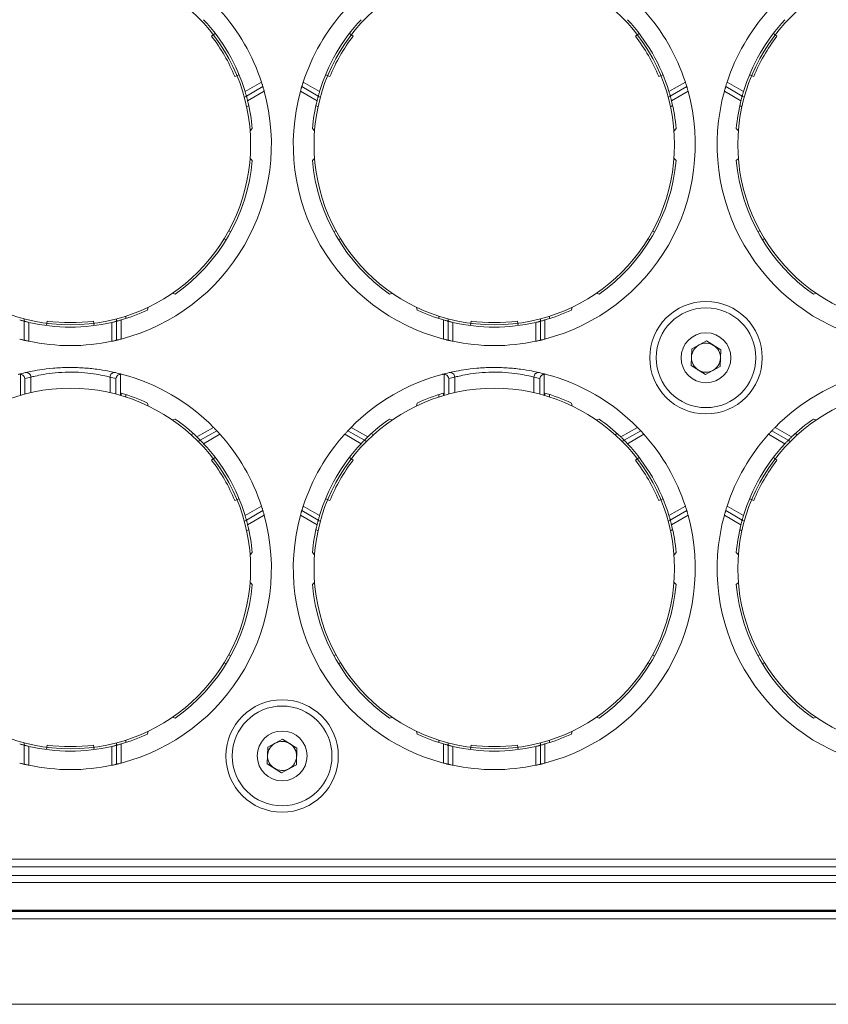
# Model space of a CAD drawing. Units: millimetres. Extents: x 11 to 430, y 2 to 275.
# Drawn here: x 62 to 72, y 149 to 163 of the extents above; entities that cross this region are included whole.
import ezdxf

# ---------------------------------------------------------------- set-up
doc = ezdxf.new("R2010")
doc.units = ezdxf.units.MM

msp = doc.modelspace()

# ---------------------------------------------------------------- linework, layer by layer
at = {"color": 7, "linetype": 'Continuous', "lineweight": 15}
for p, q in [((64.1592, 162.441), (64.1097, 162.403)), ((65.9789, 162.441), (66.0285, 162.403)), ((69.906, 162.441), (69.8564, 162.403)), ((71.7256, 162.441), (71.7752, 162.403)), ((64.4823, 161.8815), (64.4246, 161.8576)), ((65.6558, 161.8815), (65.7136, 161.8576)), ((70.229, 161.8815), (70.1713, 161.8576)), ((71.4026, 161.8815), (71.4603, 161.8576)), ((64.5643, 161.6523), (64.786, 161.7804)), ((65.3521, 161.7804), (65.5739, 161.6523)), ((70.311, 161.6523), (70.5328, 161.7804)), ((71.0989, 161.7804), (71.3206, 161.6523)), ((64.8052, 161.7193), (64.5821, 161.5905)), ((64.823, 161.6574), (64.5985, 161.5277)), ((65.5396, 161.5277), (65.3151, 161.6574)), ((65.556, 161.5905), (65.3329, 161.7193)), ((70.552, 161.7193), (70.3289, 161.5905)), ((70.5698, 161.6574), (70.3453, 161.5277)), ((71.2864, 161.5277), (71.0619, 161.6574)), ((71.3028, 161.5905), (71.0797, 161.7193)), ((64.5542, 161.5743), (64.5821, 161.5905)), ((65.556, 161.5905), (65.584, 161.5743)), ((70.3009, 161.5743), (70.3289, 161.5905)), ((71.3028, 161.5905), (71.3307, 161.5743)), ((64.5849, 161.4477), (64.6133, 161.4641)), ((65.5532, 161.4477), (65.5248, 161.4641)), ((70.3317, 161.4477), (70.3601, 161.4641)), ((71.3, 161.4477), (71.2716, 161.4641)), ((64.6612, 161.1512), (64.6322, 161.1222)), ((65.5059, 161.1222), (65.477, 161.1512)), ((70.4079, 161.1512), (70.379, 161.1222)), ((71.2527, 161.1222), (71.2237, 161.1512)), ((64.6322, 160.7465), (64.6612, 160.7175)), ((65.477, 160.7175), (65.5059, 160.7465)), ((70.379, 160.7465), (70.4079, 160.7175)), ((71.2237, 160.7175), (71.2527, 160.7465)), ((64.3697, 159.7514), (64.3426, 159.767)), ((65.7955, 159.767), (65.7685, 159.7514)), ((70.1164, 159.7514), (70.0894, 159.767)), ((71.5423, 159.767), (71.5152, 159.7514)), ((64.2801, 159.6587), (64.3072, 159.6431)), ((65.831, 159.6431), (65.858, 159.6587)), ((70.0269, 159.6587), (70.0539, 159.6431)), ((71.5777, 159.6431), (71.6048, 159.6587)), ((63.6162, 158.9076), (63.5766, 158.9182)), ((66.5615, 158.9182), (66.5219, 158.9076)), ((69.363, 158.9076), (69.3234, 158.9182)), ((72.3083, 158.9182), (72.2687, 158.9076)), ((63.2513, 158.7303), (63.2407, 158.6908)), ((66.8975, 158.6908), (66.8869, 158.7303)), ((68.998, 158.7303), (68.9874, 158.6908)), ((61.5707, 158.5719), (61.5707, 158.5396)), ((61.5707, 158.282), (61.5707, 158.5396)), ((61.8726, 158.4805), (61.8808, 158.5425)), ((62.5187, 158.4805), (62.5106, 158.5425)), ((62.8207, 158.5396), (62.8207, 158.5719)), ((62.8207, 158.5396), (62.8207, 158.282)), ((62.8832, 158.5567), (62.8832, 158.2975)), ((62.9457, 158.6085), (62.9457, 158.5757)), ((67.1924, 158.6085), (67.1924, 158.5757)), ((67.2549, 158.2975), (67.2549, 158.5567)), ((67.3174, 158.5719), (67.3174, 158.5396)), ((67.3174, 158.282), (67.3174, 158.5396)), ((67.6194, 158.4805), (67.6276, 158.5425)), ((68.2655, 158.4805), (68.2573, 158.5425)), ((68.5674, 158.5396), (68.5674, 158.5719)), ((68.5674, 158.5396), (68.5674, 158.282)), ((68.6299, 158.5567), (68.6299, 158.2975)), ((68.6924, 158.6085), (68.6924, 158.5757)), ((61.6332, 158.5241), (61.6332, 158.268)), ((62.7582, 158.268), (62.7582, 158.5241)), ((67.3799, 158.5241), (67.3799, 158.268)), ((68.5049, 158.268), (68.5049, 158.5241)), ((70.6196, 158.165), (70.82, 158.2723)), ((70.82, 158.2723), (71.0131, 158.1523)), ((70.6122, 157.9379), (70.6196, 158.165)), ((71.0131, 158.1523), (71.0057, 157.9251)), ((70.8053, 157.8179), (70.6122, 157.9379)), ((71.0057, 157.9251), (70.8053, 157.8179)), ((61.5183, 157.5356), (61.5183, 157.8212)), ((61.5798, 157.7625), (61.5798, 157.5525)), ((61.6588, 157.782), (61.6588, 157.5716)), ((62.7326, 157.782), (62.7326, 157.5716)), ((62.8116, 157.5525), (62.8116, 157.7625)), ((62.8731, 157.8212), (62.8731, 157.5356)), ((67.265, 157.5356), (67.265, 157.8212)), ((67.3266, 157.7625), (67.3266, 157.5525)), ((67.4055, 157.782), (67.4055, 157.5716)), ((68.4794, 157.782), (68.4794, 157.5716)), ((68.5583, 157.5525), (68.5583, 157.7625)), ((68.6199, 157.8212), (68.6199, 157.5356)), ((62.8832, 157.5326), (62.8832, 157.5652)), ((62.9457, 157.5462), (62.9457, 157.5134)), ((67.1924, 157.5134), (67.1924, 157.5462)), ((67.2549, 157.5652), (67.2549, 157.5326)), ((68.6299, 157.5326), (68.6299, 157.5652)), ((68.6924, 157.5462), (68.6924, 157.5134)), ((63.2407, 157.4312), (63.2513, 157.3916)), ((66.8869, 157.3916), (66.8975, 157.4312)), ((68.9874, 157.4312), (68.998, 157.3916)), ((63.5766, 157.2038), (63.6162, 157.2144)), ((66.5219, 157.2144), (66.5615, 157.2038)), ((69.3234, 157.2038), (69.363, 157.2144)), ((72.2687, 157.2144), (72.3083, 157.2038)), ((63.911, 156.9718), (64.1355, 157.1014)), ((66.0026, 157.1014), (66.2271, 156.9718)), ((69.6578, 156.9718), (69.8823, 157.1014)), ((71.7494, 157.1014), (71.9739, 156.9718)), ((63.8349, 157), (63.8633, 157.0164)), ((63.9571, 156.9262), (64.1802, 157.055)), ((64.2235, 157.0079), (64.0018, 156.8798)), ((66.1364, 156.8798), (65.9146, 157.0079)), ((65.9579, 157.055), (66.181, 156.9262)), ((66.3032, 157), (66.2748, 157.0164)), ((69.5817, 157), (69.6101, 157.0164)), ((69.7039, 156.9262), (69.927, 157.055)), ((69.9703, 157.0079), (69.7485, 156.8798)), ((71.8831, 156.8798), (71.6614, 157.0079)), ((71.7047, 157.055), (71.9278, 156.9262)), ((72.05, 157), (72.0216, 157.0164)), ((63.9571, 156.9262), (63.9292, 156.9101)), ((66.209, 156.9101), (66.181, 156.9262)), ((69.7039, 156.9262), (69.6759, 156.9101)), ((71.9557, 156.9101), (71.9278, 156.9262)), ((64.1592, 156.6943), (64.1097, 156.6562)), ((65.9789, 156.6943), (66.0285, 156.6562)), ((69.906, 156.6943), (69.8564, 156.6562)), ((71.7256, 156.6943), (71.7752, 156.6562)), ((64.4823, 156.1347), (64.4246, 156.1108)), ((64.5643, 155.9056), (64.786, 156.0336)), ((65.3521, 156.0336), (65.5739, 155.9056)), ((65.6558, 156.1347), (65.7136, 156.1108)), ((70.229, 156.1347), (70.1713, 156.1108)), ((70.311, 155.9056), (70.5328, 156.0336)), ((71.0989, 156.0336), (71.3206, 155.9056)), ((71.4026, 156.1347), (71.4603, 156.1108)), ((64.8052, 155.9725), (64.5821, 155.8437)), ((64.823, 155.9106), (64.5985, 155.781)), ((65.5396, 155.781), (65.3151, 155.9106)), ((65.556, 155.8437), (65.3329, 155.9725)), ((70.552, 155.9725), (70.3289, 155.8437)), ((70.5698, 155.9106), (70.3453, 155.781)), ((71.2864, 155.781), (71.0619, 155.9106)), ((71.3028, 155.8437), (71.0797, 155.9725)), ((64.5542, 155.8276), (64.5821, 155.8437)), ((65.556, 155.8437), (65.584, 155.8276)), ((70.3009, 155.8276), (70.3289, 155.8437)), ((71.3028, 155.8437), (71.3307, 155.8276)), ((64.5849, 155.701), (64.6133, 155.7174)), ((65.5532, 155.701), (65.5248, 155.7174)), ((70.3317, 155.701), (70.3601, 155.7174)), ((71.3, 155.701), (71.2716, 155.7174)), ((64.6612, 155.4044), (64.6322, 155.3754)), ((65.5059, 155.3754), (65.477, 155.4044)), ((70.4079, 155.4044), (70.379, 155.3754)), ((71.2527, 155.3754), (71.2237, 155.4044)), ((64.6322, 154.9997), (64.6612, 154.9708)), ((65.477, 154.9708), (65.5059, 154.9997)), ((70.379, 154.9997), (70.4079, 154.9708)), ((71.2237, 154.9708), (71.2527, 154.9997)), ((64.3697, 154.0046), (64.3426, 154.0202)), ((65.7955, 154.0202), (65.7685, 154.0046)), ((70.1164, 154.0046), (70.0894, 154.0202)), ((71.5423, 154.0202), (71.5152, 154.0046)), ((64.2801, 153.912), (64.3072, 153.8964)), ((65.831, 153.8964), (65.858, 153.912)), ((70.0269, 153.912), (70.0539, 153.8964)), ((71.5777, 153.8964), (71.6048, 153.912)), ((63.6162, 153.1608), (63.5766, 153.1714)), ((66.5615, 153.1714), (66.5219, 153.1608)), ((69.363, 153.1608), (69.3234, 153.1714)), ((72.3083, 153.1714), (72.2687, 153.1608)), ((63.2513, 152.9836), (63.2407, 152.944)), ((66.8975, 152.944), (66.8869, 152.9836)), ((68.998, 152.9836), (68.9874, 152.944)), ((61.5707, 152.8251), (61.5707, 152.7928)), ((62.8207, 152.7928), (62.8207, 152.8251)), ((62.8832, 152.81), (62.8832, 152.5507)), ((62.9457, 152.8618), (62.9457, 152.829)), ((64.8728, 152.7675), (65.0732, 152.8748)), ((65.0732, 152.8748), (65.2663, 152.7548)), ((67.1924, 152.8618), (67.1924, 152.829)), ((67.2549, 152.5507), (67.2549, 152.81)), ((67.3174, 152.8251), (67.3174, 152.7928)), ((68.5674, 152.7928), (68.5674, 152.8251)), ((68.6299, 152.81), (68.6299, 152.5507)), ((68.6924, 152.8618), (68.6924, 152.829)), ((61.5707, 152.5352), (61.5707, 152.7928)), ((61.6332, 152.7774), (61.6332, 152.5213)), ((61.8726, 152.7338), (61.8808, 152.7957)), ((62.5187, 152.7338), (62.5106, 152.7957)), ((62.7582, 152.5213), (62.7582, 152.7774)), ((62.8207, 152.7928), (62.8207, 152.5352)), ((64.8655, 152.5404), (64.8728, 152.7675)), ((65.2663, 152.7548), (65.259, 152.5276)), ((67.3174, 152.5352), (67.3174, 152.7928)), ((67.3799, 152.7774), (67.3799, 152.5213)), ((67.6194, 152.7338), (67.6276, 152.7957)), ((68.2655, 152.7338), (68.2573, 152.7957)), ((68.5049, 152.5213), (68.5049, 152.7774)), ((68.5674, 152.7928), (68.5674, 152.5352)), ((65.0585, 152.4204), (64.8655, 152.5404)), ((65.259, 152.5276), (65.0585, 152.4204)), ((53.3501, 151.2506), (122.7556, 151.2506)), ((53.1644, 151.1468), (122.9414, 151.1468)), ((52.872, 151.0278), (123.2338, 151.0278)), ((123.2338, 150.9329), (52.872, 150.9329)), ((123.6129, 150.5493), (52.4929, 150.5493)), ((52.4929, 150.54), (123.6129, 150.54)), ((52.4983, 150.5592), (123.6075, 150.5592)), ((123.6129, 150.438), (52.4929, 150.438)), ((123.6129, 149.2816), (52.4929, 149.2816))]:
    msp.add_line(p, q, dxfattribs=at)
for centre, radius in [((62.1957, 160.9343), 2.4438), ((67.9424, 160.9343), 2.4438), ((73.6892, 160.9343), 2.4438), ((70.8126, 158.0451), 0.762), ((70.8126, 158.0451), 0.6763), ((70.8126, 158.0451), 0.3381), ((62.1957, 155.1876), 2.4438), ((67.9424, 155.1876), 2.4438), ((73.6892, 155.1876), 2.4438), ((65.0659, 152.6476), 0.762), ((65.0659, 152.6476), 0.6763), ((65.0659, 152.6476), 0.3381)]:
    msp.add_circle(centre, radius, dxfattribs=at)
for centre, radius, start, end in [((62.1957, 160.9343), 2.725, 18.08724, 41.91276), ((67.9424, 160.9343), 2.725, 138.08724, 161.91276), ((67.9424, 160.9343), 2.725, 18.08724, 41.91276), ((73.6892, 160.9343), 2.725, 138.08724, 161.91276), ((62.1957, 160.9343), 2.475, 16.86344, 43.13656), ((67.9424, 160.9343), 2.475, 136.86344, 163.13656), ((67.9424, 160.9343), 2.475, 16.86344, 43.13656), ((73.6892, 160.9343), 2.475, 136.86344, 163.13656), ((62.1957, 160.9343), 2.4125, 22.5, 37.5), ((67.9424, 160.9343), 2.4125, 142.5, 157.5), ((67.9424, 160.9343), 2.4125, 22.5, 37.5), ((73.6892, 160.9343), 2.4125, 142.5, 157.5), ((62.1957, 160.9343), 2.725, 284.61328, 15.38672), ((67.9424, 160.9343), 2.725, 164.61328, 255.38672), ((67.9424, 160.9343), 2.725, 284.61328, 15.38672), ((73.6892, 160.9343), 2.725, 164.61328, 255.38672), ((62.1957, 160.9343), 2.475, 5.02572, 13.87238), ((67.9424, 160.9343), 2.475, 166.12762, 174.97428), ((67.9424, 160.9343), 2.475, 5.02572, 13.87238), ((73.6892, 160.9343), 2.475, 166.12762, 174.97428), ((62.1957, 160.9343), 2.475, 305.02572, 354.97428), ((67.9424, 160.9343), 2.475, 185.02572, 234.97428), ((67.9424, 160.9343), 2.475, 305.02572, 354.97428), ((73.6892, 160.9343), 2.475, 185.02572, 234.97428), ((62.1957, 160.9343), 2.475, 286.12762, 294.97428), ((67.9424, 160.9343), 2.475, 245.02572, 253.87238), ((67.9424, 160.9343), 2.475, 286.12762, 294.97428), ((62.1957, 160.9343), 2.4125, 262.5, 277.5), ((67.9424, 160.9343), 2.4125, 262.5, 277.5), ((62.1957, 160.9343), 2.475, 256.86344, 283.13656), ((67.9424, 160.9343), 2.475, 256.86344, 283.13656), ((62.1957, 160.9343), 2.725, 258.08724, 281.91276), ((67.9424, 160.9343), 2.725, 258.08724, 281.91276), ((70.8126, 158.0451), 0.1969, 118.14746, 178.14746), ((70.8126, 158.0451), 0.1969, 58.14746, 118.14746), ((70.8126, 158.0451), 0.1969, 358.14746, 58.14746), ((70.8126, 158.0451), 0.1969, 178.14746, 238.14746), ((70.8126, 158.0451), 0.1968, 298.14746, 358.14746), ((70.8126, 158.0451), 0.1968, 238.14746, 298.14746), ((62.1957, 155.1876), 2.725, 102.99006, 104.98571), ((62.2572, 155.1876), 2.6625, 102.99006, 104.74034), ((61.5965, 157.7821), 0.0622, 359.90392, 102.38834), ((62.7949, 157.7821), 0.0622, 77.61166, 180.09608), ((62.1341, 155.1876), 2.6625, 75.25966, 77.00994), ((62.1957, 155.1876), 2.725, 75.01429, 77.00994), ((62.1957, 155.1876), 2.725, 44.61328, 75.01429), ((67.9424, 155.1876), 2.725, 104.98571, 135.38672), ((67.9424, 155.1876), 2.725, 102.99006, 104.98571), ((68.004, 155.1876), 2.6625, 102.99006, 104.74034), ((67.3433, 157.7821), 0.0622, 359.90392, 102.38834), ((68.5416, 157.7821), 0.0622, 77.61166, 180.09608), ((67.8809, 155.1876), 2.6625, 75.25966, 77.00994), ((67.9424, 155.1876), 2.725, 75.01429, 77.00994), ((67.9424, 155.1876), 2.725, 44.61328, 75.01429), ((73.6892, 155.1876), 2.725, 104.98571, 135.38672), ((62.1957, 155.1876), 2.475, 65.02572, 73.87238), ((67.9424, 155.1876), 2.475, 106.12762, 114.97428), ((67.9424, 155.1876), 2.475, 65.02572, 73.87238), ((62.1957, 155.1876), 2.475, 46.12762, 54.97428), ((67.9424, 155.1876), 2.475, 125.02572, 133.87238), ((67.9424, 155.1876), 2.475, 46.12762, 54.97428), ((73.6892, 155.1876), 2.475, 125.02572, 133.87238), ((62.1957, 155.1876), 2.725, 18.08724, 41.91276), ((67.9424, 155.1876), 2.725, 138.08724, 161.91276), ((67.9424, 155.1876), 2.725, 18.08724, 41.91276), ((73.6892, 155.1876), 2.725, 138.08724, 161.91276), ((62.1957, 155.1876), 2.475, 16.86344, 43.13656), ((67.9424, 155.1876), 2.475, 136.86344, 163.13656), ((67.9424, 155.1876), 2.475, 16.86344, 43.13656), ((73.6892, 155.1876), 2.475, 136.86344, 163.13656), ((62.1957, 155.1876), 2.4125, 22.5, 37.5), ((67.9424, 155.1876), 2.4125, 142.5, 157.5), ((67.9424, 155.1876), 2.4125, 22.5, 37.5), ((73.6892, 155.1876), 2.4125, 142.5, 157.5), ((62.1957, 155.1876), 2.725, 284.61328, 15.38672), ((67.9424, 155.1876), 2.725, 164.61328, 255.38672), ((67.9424, 155.1876), 2.725, 284.61328, 15.38672), ((73.6892, 155.1876), 2.725, 164.61328, 255.38672), ((62.1957, 155.1876), 2.475, 5.02572, 13.87238), ((67.9424, 155.1876), 2.475, 166.12762, 174.97428), ((67.9424, 155.1876), 2.475, 5.02572, 13.87238), ((73.6892, 155.1876), 2.475, 166.12762, 174.97428), ((62.1957, 155.1876), 2.475, 305.02572, 354.97428), ((67.9424, 155.1876), 2.475, 185.02572, 234.97428), ((67.9424, 155.1876), 2.475, 305.02572, 354.97428), ((73.6892, 155.1876), 2.475, 185.02572, 234.97428), ((62.1957, 155.1876), 2.475, 286.12762, 294.97428), ((67.9424, 155.1876), 2.475, 245.02572, 253.87238), ((67.9424, 155.1876), 2.475, 286.12762, 294.97428), ((65.0659, 152.6476), 0.1969, 118.14746, 178.14746), ((65.0659, 152.6476), 0.1969, 58.14746, 118.14746), ((65.0659, 152.6476), 0.1969, 358.14746, 58.14746), ((62.1957, 155.1876), 2.475, 256.86344, 283.13656), ((62.1957, 155.1876), 2.4125, 262.5, 277.5), ((67.9424, 155.1876), 2.475, 256.86344, 283.13656), ((67.9424, 155.1876), 2.4125, 262.5, 277.5), ((65.0659, 152.6476), 0.1968, 178.14746, 238.14746), ((65.0659, 152.6476), 0.1968, 298.14746, 358.14746), ((62.1957, 155.1876), 2.725, 258.08724, 281.91276), ((65.0659, 152.6476), 0.1968, 238.14746, 298.14746), ((67.9424, 155.1876), 2.725, 258.08724, 281.91276)]:
    msp.add_arc(centre, radius, start, end, dxfattribs=at)
for points, knots in [([(64.786, 161.7804), (64.7883, 161.7734), (64.7928, 161.7595), (64.7986, 161.7409), (64.8029, 161.727), (64.8049, 161.7201), (64.8051, 161.7195), (64.8052, 161.7193)], [0, 0, 0, 0, 0.22107825, 0.44221117, 0.66147433, 0.87571876, 1, 1, 1, 1]), ([(65.3329, 161.7193), (65.3331, 161.7199), (65.3335, 161.7212), (65.3366, 161.7314), (65.3412, 161.7464), (65.3467, 161.7637), (65.3505, 161.7754), (65.3521, 161.7804)], [0, 0, 0, 0, 0.2080179, 0.415944, 0.6264592, 0.8422069, 1, 1, 1, 1]), ([(70.5328, 161.7804), (70.535, 161.7734), (70.5396, 161.7595), (70.5454, 161.7409), (70.5496, 161.727), (70.5517, 161.7201), (70.5519, 161.7195), (70.552, 161.7193)], [0, 0, 0, 0, 0.22107825, 0.44221117, 0.66147433, 0.87571876, 1, 1, 1, 1]), ([(71.0797, 161.7193), (71.0799, 161.7199), (71.0803, 161.7212), (71.0834, 161.7314), (71.088, 161.7464), (71.0934, 161.7637), (71.0972, 161.7754), (71.0989, 161.7804)], [0, 0, 0, 0, 0.2080179, 0.415944, 0.6264592, 0.8422069, 1, 1, 1, 1]), ([(64.5821, 161.5905), (64.582, 161.5911), (64.5816, 161.5924), (64.5788, 161.6027), (64.5745, 161.6178), (64.5694, 161.6352), (64.5658, 161.6472), (64.5643, 161.6523)], [0, 0, 0, 0, 0.2065864, 0.4130622, 0.6226481, 0.8385742, 1, 1, 1, 1]), ([(64.8052, 161.7193), (64.8054, 161.7186), (64.8058, 161.7173), (64.8088, 161.7071), (64.8133, 161.6921), (64.8183, 161.6746), (64.8216, 161.6625), (64.823, 161.6574)], [0, 0, 0, 0, 0.2071059, 0.4141326, 0.6234355, 0.8381077, 1, 1, 1, 1]), ([(65.3151, 161.6574), (65.3171, 161.6645), (65.3211, 161.6788), (65.3265, 161.6977), (65.3307, 161.7116), (65.3327, 161.7184), (65.3329, 161.719), (65.3329, 161.7193)], [0, 0, 0, 0, 0.223198, 0.4465389, 0.6658499, 0.8788022, 1, 1, 1, 1]), ([(65.5739, 161.6523), (65.5718, 161.6452), (65.5675, 161.6311), (65.5621, 161.6122), (65.5581, 161.5982), (65.5562, 161.5913), (65.5561, 161.5907), (65.556, 161.5905)], [0, 0, 0, 0, 0.2225084, 0.4450842, 0.6653401, 0.8794301, 1, 1, 1, 1]), ([(70.3289, 161.5905), (70.3287, 161.5911), (70.3284, 161.5924), (70.3255, 161.6027), (70.3212, 161.6178), (70.3162, 161.6352), (70.3126, 161.6472), (70.311, 161.6523)], [0, 0, 0, 0, 0.2065864, 0.4130622, 0.6226481, 0.8385742, 1, 1, 1, 1]), ([(70.552, 161.7193), (70.5522, 161.7186), (70.5525, 161.7173), (70.5556, 161.7071), (70.56, 161.6921), (70.565, 161.6746), (70.5683, 161.6625), (70.5698, 161.6574)], [0, 0, 0, 0, 0.2071059, 0.4141326, 0.6234355, 0.8381077, 1, 1, 1, 1]), ([(71.0619, 161.6574), (71.0639, 161.6645), (71.0678, 161.6788), (71.0733, 161.6977), (71.0774, 161.7116), (71.0794, 161.7184), (71.0796, 161.719), (71.0797, 161.7193)], [0, 0, 0, 0, 0.223198, 0.4465389, 0.6658499, 0.8788022, 1, 1, 1, 1]), ([(71.3206, 161.6523), (71.3185, 161.6452), (71.3143, 161.6311), (71.3088, 161.6122), (71.3049, 161.5982), (71.303, 161.5913), (71.3028, 161.5907), (71.3028, 161.5905)], [0, 0, 0, 0, 0.2225084, 0.4450842, 0.6653401, 0.8794301, 1, 1, 1, 1]), ([(64.5985, 161.5277), (64.5967, 161.535), (64.593, 161.5496), (64.588, 161.5689), (64.5842, 161.5829), (64.5824, 161.5896), (64.5822, 161.5903), (64.5821, 161.5905)], [0, 0, 0, 0, 0.2251511, 0.4504797, 0.6707675, 0.8832475, 1, 1, 1, 1]), ([(65.556, 161.5905), (65.5558, 161.5898), (65.5555, 161.5885), (65.5527, 161.5783), (65.5486, 161.5632), (65.544, 161.5454), (65.541, 161.5331), (65.5396, 161.5277)], [0, 0, 0, 0, 0.205474, 0.4108526, 0.6189591, 0.83355, 1, 1, 1, 1]), ([(70.3453, 161.5277), (70.3434, 161.535), (70.3398, 161.5496), (70.3347, 161.5689), (70.331, 161.5829), (70.3291, 161.5896), (70.329, 161.5903), (70.3289, 161.5905)], [0, 0, 0, 0, 0.2251511, 0.4504797, 0.6707675, 0.8832475, 1, 1, 1, 1]), ([(71.3028, 161.5905), (71.3026, 161.5898), (71.3022, 161.5885), (71.2994, 161.5783), (71.2954, 161.5632), (71.2908, 161.5454), (71.2877, 161.5331), (71.2864, 161.5277)], [0, 0, 0, 0, 0.205474, 0.4108526, 0.6189591, 0.83355, 1, 1, 1, 1]), ([(61.5082, 158.5567), (61.5154, 158.5547), (61.5299, 158.5505), (61.5491, 158.5453), (61.5631, 158.5415), (61.5699, 158.5398), (61.5705, 158.5396), (61.5707, 158.5396)], [0, 0, 0, 0, 0.22515114, 0.4504797, 0.67076747, 0.88324751, 1, 1, 1, 1]), ([(61.5707, 158.5396), (61.5714, 158.5394), (61.5727, 158.539), (61.5829, 158.5364), (61.5982, 158.5325), (61.6158, 158.5282), (61.628, 158.5253), (61.6332, 158.5241)], [0, 0, 0, 0, 0.2065864, 0.4130622, 0.6226481, 0.8385742, 1, 1, 1, 1]), ([(62.7582, 158.5241), (62.7654, 158.5258), (62.7798, 158.5292), (62.7988, 158.5339), (62.813, 158.5375), (62.8198, 158.5393), (62.8205, 158.5395), (62.8207, 158.5396)], [0, 0, 0, 0, 0.2225084, 0.4450842, 0.6653401, 0.8794301, 1, 1, 1, 1]), ([(62.8207, 158.5396), (62.8214, 158.5397), (62.8227, 158.5401), (62.8329, 158.5428), (62.848, 158.5468), (62.8657, 158.5517), (62.8779, 158.5552), (62.8832, 158.5567)], [0, 0, 0, 0, 0.205474, 0.4108526, 0.6189591, 0.83355, 1, 1, 1, 1]), ([(67.2549, 158.5567), (67.2622, 158.5547), (67.2766, 158.5505), (67.2958, 158.5453), (67.3099, 158.5415), (67.3166, 158.5398), (67.3172, 158.5396), (67.3174, 158.5396)], [0, 0, 0, 0, 0.22515114, 0.4504797, 0.67076747, 0.88324751, 1, 1, 1, 1]), ([(67.3174, 158.5396), (67.3181, 158.5394), (67.3194, 158.539), (67.3297, 158.5364), (67.3449, 158.5325), (67.3626, 158.5282), (67.3747, 158.5253), (67.3799, 158.5241)], [0, 0, 0, 0, 0.2065864, 0.4130622, 0.6226481, 0.8385742, 1, 1, 1, 1]), ([(68.5049, 158.5241), (68.5121, 158.5258), (68.5265, 158.5292), (68.5456, 158.5339), (68.5597, 158.5375), (68.5666, 158.5393), (68.5672, 158.5395), (68.5674, 158.5396)], [0, 0, 0, 0, 0.2225084, 0.4450842, 0.6653401, 0.8794301, 1, 1, 1, 1]), ([(68.5674, 158.5396), (68.5681, 158.5397), (68.5694, 158.5401), (68.5797, 158.5428), (68.5948, 158.5468), (68.6124, 158.5517), (68.6246, 158.5552), (68.6299, 158.5567)], [0, 0, 0, 0, 0.205474, 0.4108526, 0.6189591, 0.83355, 1, 1, 1, 1]), ([(61.5707, 158.282), (61.57, 158.2821), (61.5687, 158.2825), (61.5584, 158.2849), (61.5431, 158.2886), (61.5255, 158.293), (61.5134, 158.2961), (61.5082, 158.2975)], [0, 0, 0, 0, 0.2071059, 0.4141326, 0.6234355, 0.8381077, 1, 1, 1, 1]), ([(61.6332, 158.268), (61.626, 158.2696), (61.6117, 158.2726), (61.5927, 158.2769), (61.5786, 158.2801), (61.5716, 158.2818), (61.5709, 158.2819), (61.5707, 158.282)], [0, 0, 0, 0, 0.2210782, 0.4422112, 0.6614743, 0.8757188, 1, 1, 1, 1]), ([(62.8207, 158.282), (62.82, 158.2818), (62.8187, 158.2815), (62.8083, 158.2791), (62.793, 158.2756), (62.7754, 158.2717), (62.7633, 158.2691), (62.7582, 158.268)], [0, 0, 0, 0, 0.2080179, 0.415944, 0.6264592, 0.8422069, 1, 1, 1, 1]), ([(62.8832, 158.2975), (62.876, 158.2956), (62.8616, 158.2919), (62.8425, 158.2872), (62.8284, 158.2838), (62.8216, 158.2822), (62.8209, 158.282), (62.8207, 158.282)], [0, 0, 0, 0, 0.223198, 0.4465389, 0.6658499, 0.8788022, 1, 1, 1, 1]), ([(67.3174, 158.282), (67.3168, 158.2821), (67.3155, 158.2825), (67.3051, 158.2849), (67.2899, 158.2886), (67.2722, 158.293), (67.2601, 158.2961), (67.2549, 158.2975)], [0, 0, 0, 0, 0.2071059, 0.4141326, 0.6234355, 0.8381077, 1, 1, 1, 1]), ([(67.3799, 158.268), (67.3728, 158.2696), (67.3585, 158.2726), (67.3395, 158.2769), (67.3253, 158.2801), (67.3183, 158.2818), (67.3177, 158.2819), (67.3174, 158.282)], [0, 0, 0, 0, 0.2210782, 0.4422112, 0.6614743, 0.8757188, 1, 1, 1, 1]), ([(68.5674, 158.282), (68.5668, 158.2818), (68.5654, 158.2815), (68.5551, 158.2791), (68.5398, 158.2756), (68.5221, 158.2717), (68.51, 158.2691), (68.5049, 158.268)], [0, 0, 0, 0, 0.2080179, 0.415944, 0.6264592, 0.8422069, 1, 1, 1, 1]), ([(68.6299, 158.2975), (68.6228, 158.2956), (68.6084, 158.2919), (68.5893, 158.2872), (68.5752, 158.2838), (68.5683, 158.2822), (68.5677, 158.282), (68.5674, 158.282)], [0, 0, 0, 0, 0.223198, 0.4465389, 0.6658499, 0.8788022, 1, 1, 1, 1]), ([(61.5832, 157.8429), (61.602, 157.8472), (61.6399, 157.8559), (61.7767, 157.8818), (61.9558, 157.9044), (62.1633, 157.9152), (62.3716, 157.9094), (62.5598, 157.89), (62.7091, 157.8648), (62.784, 157.8484), (62.8035, 157.8439), (62.8082, 157.8429)], [0, 0, 0, 0, 0.1187136, 0.2381341, 0.3602174, 0.4822995, 0.6017072, 0.7200285, 0.8398652, 0.9606871, 1, 1, 1, 1]), ([(67.3299, 157.8429), (67.3488, 157.8472), (67.3866, 157.8559), (67.5234, 157.8818), (67.7026, 157.9044), (67.9101, 157.9152), (68.1184, 157.9094), (68.3065, 157.89), (68.4559, 157.8648), (68.5308, 157.8484), (68.5502, 157.8439), (68.555, 157.8429)], [0, 0, 0, 0, 0.1187136, 0.2381341, 0.3602174, 0.4822995, 0.6017072, 0.7200285, 0.8398652, 0.9606871, 1, 1, 1, 1]), ([(61.5183, 157.8212), (61.511, 157.8218), (61.5018, 157.8225), (61.4929, 157.8204), (61.4911, 157.8199)], [0, 0, 0, 0, 0.7915354, 1, 1, 1, 1]), ([(61.5183, 157.8212), (61.5237, 157.8199), (61.536, 157.817), (61.5541, 157.806), (61.5714, 157.7878), (61.5781, 157.7718), (61.5798, 157.7626), (61.5798, 157.7625)], [0, 0, 0, 0, 0.1562081, 0.3554084, 0.6259042, 0.9925571, 1, 1, 1, 1]), ([(61.6201, 157.8511), (61.6201, 157.8511), (61.6201, 157.8511), (61.6201, 157.8511), (61.6201, 157.8511)], [0, 0, 0, 0, 0.3639178, 1, 1, 1, 1]), ([(62.7326, 157.782), (62.7284, 157.783), (62.7115, 157.7874), (62.6461, 157.8033), (62.5154, 157.8279), (62.3504, 157.8469), (62.1672, 157.8526), (61.9848, 157.8421), (61.8278, 157.8199), (61.7083, 157.7946), (61.6753, 157.7862), (61.6588, 157.782)], [0, 0, 0, 0, 0.03976319, 0.16163064, 0.2816902, 0.39933978, 0.51750563, 0.63843236, 0.760115, 0.88006712, 1, 1, 1, 1]), ([(62.8116, 157.7625), (62.8116, 157.7626), (62.8133, 157.7718), (62.82, 157.7878), (62.837, 157.8055), (62.8547, 157.8166), (62.867, 157.8197), (62.8731, 157.8212)], [0, 0, 0, 0, 0.0074431, 0.3749513, 0.6456365, 0.822186, 1, 1, 1, 1]), ([(62.9003, 157.8199), (62.8931, 157.8212), (62.8841, 157.8228), (62.875, 157.8215), (62.8731, 157.8212)], [0, 0, 0, 0, 0.79153777, 1, 1, 1, 1]), ([(67.265, 157.8212), (67.2577, 157.8218), (67.2485, 157.8225), (67.2397, 157.8204), (67.2378, 157.8199)], [0, 0, 0, 0, 0.7915354, 1, 1, 1, 1]), ([(67.265, 157.8212), (67.2704, 157.8199), (67.2827, 157.817), (67.3008, 157.806), (67.3181, 157.7878), (67.3248, 157.7718), (67.3265, 157.7626), (67.3266, 157.7625)], [0, 0, 0, 0, 0.1562081, 0.3554084, 0.6259042, 0.9925571, 1, 1, 1, 1]), ([(67.3669, 157.8511), (67.3669, 157.8511), (67.3669, 157.8511), (67.3669, 157.8511), (67.3669, 157.8511)], [0, 0, 0, 0, 0.3639178, 1, 1, 1, 1]), ([(68.4794, 157.782), (68.4752, 157.783), (68.4582, 157.7874), (68.3929, 157.8033), (68.2622, 157.8279), (68.0971, 157.8469), (67.914, 157.8526), (67.7316, 157.8421), (67.5746, 157.8199), (67.455, 157.7946), (67.422, 157.7862), (67.4055, 157.782)], [0, 0, 0, 0, 0.03976319, 0.16163064, 0.2816902, 0.39933978, 0.51750563, 0.63843236, 0.760115, 0.88006712, 1, 1, 1, 1]), ([(68.5583, 157.7625), (68.5584, 157.7626), (68.5601, 157.7718), (68.5668, 157.7878), (68.5837, 157.8055), (68.6015, 157.8166), (68.6137, 157.8197), (68.6199, 157.8212)], [0, 0, 0, 0, 0.0074431, 0.3749513, 0.6456365, 0.822186, 1, 1, 1, 1]), ([(68.6471, 157.8199), (68.6399, 157.8212), (68.6308, 157.8228), (68.6218, 157.8215), (68.6199, 157.8212)], [0, 0, 0, 0, 0.79153777, 1, 1, 1, 1]), ([(64.1355, 157.1014), (64.1407, 157.0961), (64.1511, 157.0855), (64.1648, 157.0713), (64.1748, 157.0608), (64.1796, 157.0557), (64.18, 157.0552), (64.1802, 157.055)], [0, 0, 0, 0, 0.22319802, 0.44653889, 0.66584986, 0.8788022, 1, 1, 1, 1]), ([(65.9579, 157.055), (65.9584, 157.0555), (65.9593, 157.0565), (65.9666, 157.0642), (65.9775, 157.0756), (65.9901, 157.0887), (65.9989, 157.0976), (66.0026, 157.1014)], [0, 0, 0, 0, 0.2071059, 0.4141326, 0.6234355, 0.8381077, 1, 1, 1, 1]), ([(69.8823, 157.1014), (69.8875, 157.0961), (69.8979, 157.0855), (69.9115, 157.0713), (69.9215, 157.0608), (69.9263, 157.0557), (69.9268, 157.0552), (69.927, 157.055)], [0, 0, 0, 0, 0.22319802, 0.44653889, 0.66584986, 0.8788022, 1, 1, 1, 1]), ([(71.7047, 157.055), (71.7052, 157.0555), (71.7061, 157.0565), (71.7134, 157.0642), (71.7242, 157.0756), (71.7369, 157.0887), (71.7456, 157.0976), (71.7494, 157.1014)], [0, 0, 0, 0, 0.2071059, 0.4141326, 0.6234355, 0.8381077, 1, 1, 1, 1]), ([(63.9571, 156.9262), (63.9567, 156.9267), (63.9557, 156.9277), (63.9483, 156.9352), (63.9372, 156.9463), (63.9241, 156.9591), (63.915, 156.9679), (63.911, 156.9718)], [0, 0, 0, 0, 0.205474, 0.4108526, 0.6189591, 0.83355, 1, 1, 1, 1]), ([(64.1802, 157.055), (64.1807, 157.0545), (64.1816, 157.0535), (64.1889, 157.0458), (64.1996, 157.0343), (64.2118, 157.0209), (64.2201, 157.0118), (64.2235, 157.0079)], [0, 0, 0, 0, 0.2080179, 0.415944, 0.6264592, 0.8422069, 1, 1, 1, 1]), ([(65.9146, 157.0079), (65.9195, 157.0133), (65.9293, 157.0242), (65.9425, 157.0385), (65.9524, 157.0491), (65.9573, 157.0544), (65.9578, 157.0549), (65.9579, 157.055)], [0, 0, 0, 0, 0.22107825, 0.44221117, 0.66147433, 0.87571876, 1, 1, 1, 1]), ([(66.2271, 156.9718), (66.2217, 156.9666), (66.2109, 156.9561), (66.1968, 156.9421), (66.1865, 156.9318), (66.1816, 156.9269), (66.1812, 156.9264), (66.181, 156.9262)], [0, 0, 0, 0, 0.2251511, 0.4504797, 0.6707675, 0.8832475, 1, 1, 1, 1]), ([(69.7039, 156.9262), (69.7034, 156.9267), (69.7025, 156.9277), (69.695, 156.9352), (69.6839, 156.9463), (69.6709, 156.9591), (69.6617, 156.9679), (69.6578, 156.9718)], [0, 0, 0, 0, 0.205474, 0.4108526, 0.6189591, 0.83355, 1, 1, 1, 1]), ([(69.927, 157.055), (69.9274, 157.0545), (69.9284, 157.0535), (69.9356, 157.0458), (69.9463, 157.0343), (69.9585, 157.0209), (69.9668, 157.0118), (69.9703, 157.0079)], [0, 0, 0, 0, 0.2080179, 0.415944, 0.6264592, 0.8422069, 1, 1, 1, 1]), ([(71.6614, 157.0079), (71.6663, 157.0133), (71.6761, 157.0242), (71.6893, 157.0385), (71.6991, 157.0491), (71.7041, 157.0544), (71.7045, 157.0549), (71.7047, 157.055)], [0, 0, 0, 0, 0.22107825, 0.44221117, 0.66147433, 0.87571876, 1, 1, 1, 1]), ([(71.9739, 156.9718), (71.9685, 156.9666), (71.9577, 156.9561), (71.9435, 156.9421), (71.9332, 156.9318), (71.9284, 156.9269), (71.9279, 156.9264), (71.9278, 156.9262)], [0, 0, 0, 0, 0.2251511, 0.4504797, 0.6707675, 0.8832475, 1, 1, 1, 1]), ([(64.0018, 156.8798), (63.9967, 156.8852), (63.9866, 156.896), (63.9729, 156.9101), (63.9628, 156.9206), (63.9578, 156.9256), (63.9573, 156.9261), (63.9571, 156.9262)], [0, 0, 0, 0, 0.2225084, 0.4450842, 0.6653401, 0.8794301, 1, 1, 1, 1]), ([(66.181, 156.9262), (66.1805, 156.9258), (66.1796, 156.9248), (66.1721, 156.9172), (66.1612, 156.906), (66.1486, 156.8928), (66.14, 156.8837), (66.1364, 156.8798)], [0, 0, 0, 0, 0.2065864, 0.4130622, 0.6226481, 0.8385742, 1, 1, 1, 1]), ([(69.7485, 156.8798), (69.7435, 156.8852), (69.7333, 156.896), (69.7197, 156.9101), (69.7095, 156.9206), (69.7045, 156.9256), (69.7041, 156.9261), (69.7039, 156.9262)], [0, 0, 0, 0, 0.2225084, 0.4450842, 0.6653401, 0.8794301, 1, 1, 1, 1]), ([(71.9278, 156.9262), (71.9273, 156.9258), (71.9263, 156.9248), (71.9189, 156.9172), (71.9079, 156.906), (71.8954, 156.8928), (71.8868, 156.8837), (71.8831, 156.8798)], [0, 0, 0, 0, 0.2065864, 0.4130622, 0.6226481, 0.8385742, 1, 1, 1, 1]), ([(64.786, 156.0336), (64.7883, 156.0266), (64.7928, 156.0127), (64.7986, 155.9941), (64.8029, 155.9803), (64.8049, 155.9734), (64.8051, 155.9727), (64.8052, 155.9725)], [0, 0, 0, 0, 0.22107825, 0.44221117, 0.66147433, 0.87571876, 1, 1, 1, 1]), ([(65.3329, 155.9725), (65.3331, 155.9732), (65.3335, 155.9745), (65.3366, 155.9846), (65.3412, 155.9997), (65.3467, 156.0169), (65.3505, 156.0286), (65.3521, 156.0336)], [0, 0, 0, 0, 0.2080179, 0.415944, 0.6264592, 0.8422069, 1, 1, 1, 1]), ([(70.5328, 156.0336), (70.535, 156.0266), (70.5396, 156.0127), (70.5454, 155.9941), (70.5496, 155.9803), (70.5517, 155.9734), (70.5519, 155.9727), (70.552, 155.9725)], [0, 0, 0, 0, 0.22107825, 0.44221117, 0.66147433, 0.87571876, 1, 1, 1, 1]), ([(71.0797, 155.9725), (71.0799, 155.9732), (71.0803, 155.9745), (71.0834, 155.9846), (71.088, 155.9997), (71.0934, 156.0169), (71.0972, 156.0286), (71.0989, 156.0336)], [0, 0, 0, 0, 0.2080179, 0.415944, 0.6264592, 0.8422069, 1, 1, 1, 1]), ([(64.5821, 155.8437), (64.582, 155.8444), (64.5816, 155.8457), (64.5788, 155.8559), (64.5745, 155.871), (64.5694, 155.8885), (64.5658, 155.9004), (64.5643, 155.9056)], [0, 0, 0, 0, 0.2065864, 0.4130622, 0.6226481, 0.8385742, 1, 1, 1, 1]), ([(64.8052, 155.9725), (64.8054, 155.9719), (64.8058, 155.9705), (64.8088, 155.9604), (64.8133, 155.9453), (64.8183, 155.9278), (64.8216, 155.9158), (64.823, 155.9106)], [0, 0, 0, 0, 0.2071059, 0.4141326, 0.6234355, 0.8381077, 1, 1, 1, 1]), ([(65.3151, 155.9106), (65.3171, 155.9178), (65.3211, 155.9321), (65.3265, 155.951), (65.3307, 155.9649), (65.3327, 155.9716), (65.3329, 155.9723), (65.3329, 155.9725)], [0, 0, 0, 0, 0.223198, 0.4465389, 0.6658499, 0.8788022, 1, 1, 1, 1]), ([(65.5739, 155.9056), (65.5718, 155.8985), (65.5675, 155.8843), (65.5621, 155.8655), (65.5581, 155.8514), (65.5562, 155.8446), (65.5561, 155.8439), (65.556, 155.8437)], [0, 0, 0, 0, 0.2225084, 0.4450842, 0.6653401, 0.8794301, 1, 1, 1, 1]), ([(70.3289, 155.8437), (70.3287, 155.8444), (70.3284, 155.8457), (70.3255, 155.8559), (70.3212, 155.871), (70.3162, 155.8885), (70.3126, 155.9004), (70.311, 155.9056)], [0, 0, 0, 0, 0.2065864, 0.4130622, 0.6226481, 0.8385742, 1, 1, 1, 1]), ([(70.552, 155.9725), (70.5522, 155.9719), (70.5525, 155.9705), (70.5556, 155.9604), (70.56, 155.9453), (70.565, 155.9278), (70.5683, 155.9158), (70.5698, 155.9106)], [0, 0, 0, 0, 0.2071059, 0.4141326, 0.6234355, 0.8381077, 1, 1, 1, 1]), ([(71.0619, 155.9106), (71.0639, 155.9178), (71.0678, 155.9321), (71.0733, 155.951), (71.0774, 155.9649), (71.0794, 155.9716), (71.0796, 155.9723), (71.0797, 155.9725)], [0, 0, 0, 0, 0.223198, 0.4465389, 0.6658499, 0.8788022, 1, 1, 1, 1]), ([(71.3206, 155.9056), (71.3185, 155.8985), (71.3143, 155.8843), (71.3088, 155.8655), (71.3049, 155.8514), (71.303, 155.8446), (71.3028, 155.8439), (71.3028, 155.8437)], [0, 0, 0, 0, 0.2225084, 0.4450842, 0.6653401, 0.8794301, 1, 1, 1, 1]), ([(64.5985, 155.781), (64.5967, 155.7883), (64.593, 155.8029), (64.588, 155.8221), (64.5842, 155.8362), (64.5824, 155.8429), (64.5822, 155.8435), (64.5821, 155.8437)], [0, 0, 0, 0, 0.2251511, 0.4504797, 0.6707675, 0.8832475, 1, 1, 1, 1]), ([(65.556, 155.8437), (65.5558, 155.8431), (65.5555, 155.8417), (65.5527, 155.8315), (65.5486, 155.8164), (65.544, 155.7987), (65.541, 155.7864), (65.5396, 155.781)], [0, 0, 0, 0, 0.205474, 0.4108526, 0.6189591, 0.83355, 1, 1, 1, 1]), ([(70.3453, 155.781), (70.3434, 155.7883), (70.3398, 155.8029), (70.3347, 155.8221), (70.331, 155.8362), (70.3291, 155.8429), (70.329, 155.8435), (70.3289, 155.8437)], [0, 0, 0, 0, 0.2251511, 0.4504797, 0.6707675, 0.8832475, 1, 1, 1, 1]), ([(71.3028, 155.8437), (71.3026, 155.8431), (71.3022, 155.8417), (71.2994, 155.8315), (71.2954, 155.8164), (71.2908, 155.7987), (71.2877, 155.7864), (71.2864, 155.781)], [0, 0, 0, 0, 0.205474, 0.4108526, 0.6189591, 0.83355, 1, 1, 1, 1]), ([(61.5082, 152.81), (61.5154, 152.8079), (61.5299, 152.8038), (61.5491, 152.7985), (61.5631, 152.7948), (61.5699, 152.793), (61.5705, 152.7929), (61.5707, 152.7928)], [0, 0, 0, 0, 0.22515114, 0.4504797, 0.67076747, 0.88324751, 1, 1, 1, 1]), ([(62.8207, 152.7928), (62.8214, 152.793), (62.8227, 152.7933), (62.8329, 152.796), (62.848, 152.8001), (62.8657, 152.805), (62.8779, 152.8085), (62.8832, 152.81)], [0, 0, 0, 0, 0.205474, 0.4108526, 0.6189591, 0.83355, 1, 1, 1, 1]), ([(67.2549, 152.81), (67.2622, 152.8079), (67.2766, 152.8038), (67.2958, 152.7985), (67.3099, 152.7948), (67.3166, 152.793), (67.3172, 152.7929), (67.3174, 152.7928)], [0, 0, 0, 0, 0.22515114, 0.4504797, 0.67076747, 0.88324751, 1, 1, 1, 1]), ([(68.5674, 152.7928), (68.5681, 152.793), (68.5694, 152.7933), (68.5797, 152.796), (68.5948, 152.8001), (68.6124, 152.805), (68.6246, 152.8085), (68.6299, 152.81)], [0, 0, 0, 0, 0.205474, 0.4108526, 0.6189591, 0.83355, 1, 1, 1, 1]), ([(61.5707, 152.7928), (61.5714, 152.7926), (61.5727, 152.7923), (61.5829, 152.7896), (61.5982, 152.7858), (61.6158, 152.7814), (61.628, 152.7786), (61.6332, 152.7774)], [0, 0, 0, 0, 0.2065864, 0.4130622, 0.6226481, 0.8385742, 1, 1, 1, 1]), ([(62.7582, 152.7774), (62.7654, 152.7791), (62.7798, 152.7825), (62.7988, 152.7872), (62.813, 152.7908), (62.8198, 152.7926), (62.8205, 152.7927), (62.8207, 152.7928)], [0, 0, 0, 0, 0.2225084, 0.4450842, 0.6653401, 0.8794301, 1, 1, 1, 1]), ([(67.3174, 152.7928), (67.3181, 152.7926), (67.3194, 152.7923), (67.3297, 152.7896), (67.3449, 152.7858), (67.3626, 152.7814), (67.3747, 152.7786), (67.3799, 152.7774)], [0, 0, 0, 0, 0.2065864, 0.4130622, 0.6226481, 0.8385742, 1, 1, 1, 1]), ([(68.5049, 152.7774), (68.5121, 152.7791), (68.5265, 152.7825), (68.5456, 152.7872), (68.5597, 152.7908), (68.5666, 152.7926), (68.5672, 152.7927), (68.5674, 152.7928)], [0, 0, 0, 0, 0.2225084, 0.4450842, 0.6653401, 0.8794301, 1, 1, 1, 1]), ([(61.5707, 152.5352), (61.57, 152.5354), (61.5687, 152.5357), (61.5584, 152.5382), (61.5431, 152.5419), (61.5255, 152.5463), (61.5134, 152.5494), (61.5082, 152.5507)], [0, 0, 0, 0, 0.2071059, 0.4141326, 0.6234355, 0.8381077, 1, 1, 1, 1]), ([(61.6332, 152.5213), (61.626, 152.5228), (61.6117, 152.5259), (61.5927, 152.5301), (61.5786, 152.5334), (61.5716, 152.535), (61.5709, 152.5352), (61.5707, 152.5352)], [0, 0, 0, 0, 0.2210782, 0.4422112, 0.6614743, 0.8757188, 1, 1, 1, 1]), ([(62.8207, 152.5352), (62.82, 152.5351), (62.8187, 152.5348), (62.8083, 152.5323), (62.793, 152.5288), (62.7754, 152.5249), (62.7633, 152.5224), (62.7582, 152.5213)], [0, 0, 0, 0, 0.2080179, 0.415944, 0.6264592, 0.8422069, 1, 1, 1, 1]), ([(62.8832, 152.5507), (62.876, 152.5489), (62.8616, 152.5452), (62.8425, 152.5405), (62.8284, 152.5371), (62.8216, 152.5354), (62.8209, 152.5353), (62.8207, 152.5352)], [0, 0, 0, 0, 0.223198, 0.4465389, 0.6658499, 0.8788022, 1, 1, 1, 1]), ([(67.3174, 152.5352), (67.3168, 152.5354), (67.3155, 152.5357), (67.3051, 152.5382), (67.2899, 152.5419), (67.2722, 152.5463), (67.2601, 152.5494), (67.2549, 152.5507)], [0, 0, 0, 0, 0.2071059, 0.4141326, 0.6234355, 0.8381077, 1, 1, 1, 1]), ([(67.3799, 152.5213), (67.3728, 152.5228), (67.3585, 152.5259), (67.3395, 152.5301), (67.3253, 152.5334), (67.3183, 152.535), (67.3177, 152.5352), (67.3174, 152.5352)], [0, 0, 0, 0, 0.2210782, 0.4422112, 0.6614743, 0.8757188, 1, 1, 1, 1]), ([(68.5674, 152.5352), (68.5668, 152.5351), (68.5654, 152.5348), (68.5551, 152.5323), (68.5398, 152.5288), (68.5221, 152.5249), (68.51, 152.5224), (68.5049, 152.5213)], [0, 0, 0, 0, 0.2080179, 0.415944, 0.6264592, 0.8422069, 1, 1, 1, 1]), ([(68.6299, 152.5507), (68.6228, 152.5489), (68.6084, 152.5452), (68.5893, 152.5405), (68.5752, 152.5371), (68.5683, 152.5354), (68.5677, 152.5353), (68.5674, 152.5352)], [0, 0, 0, 0, 0.223198, 0.4465389, 0.6658499, 0.8788022, 1, 1, 1, 1])]:
    msp.add_open_spline(points, degree=3, knots=knots, dxfattribs=at)

doc.saveas('drawing.dxf')
